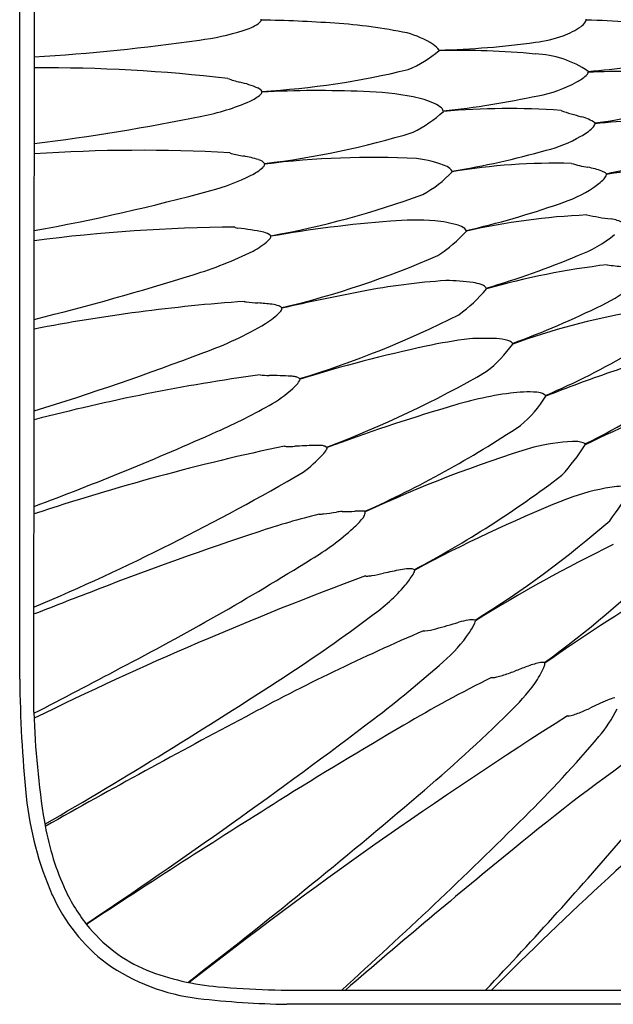
# Model space of a CAD drawing. Units: inches. Extents: x 2960.9 to 2981.9, y 178.2 to 192.7.
# Drawn here: x 2960.9 to 2965.3, y 178.2 to 185.4 of the extents above; entities that cross this region are included whole.
import ezdxf

# ---------------------------------------------------------------- set-up
doc = ezdxf.new("R2010")
doc.units = ezdxf.units.IN
doc.header["$LTSCALE"] = 0.64311
doc.header["$MEASUREMENT"] = 0
doc.layers.get('0').update_dxf_attribs({"color": 255, "linetype": 'CONTINUOUS'})

msp = doc.modelspace()

# ---------------------------------------------------------------- linework, layer by layer
for p, q in [((2961.0117, 180.3206), (2961.0177, 190.525)), ((2960.9069, 180.5639), (2960.9069, 190.277)), ((2962.6906, 184.8929), (2962.6911, 184.8878)), ((2962.7566, 183.8252), (2962.7554, 183.8299)), ((2962.8385, 183.2955), (2962.837, 183.2999)), ((2962.9717, 182.7736), (2962.97, 182.7779)), ((2963.4513, 181.7959), (2963.4494, 181.8003)), ((2963.4545, 181.3242), (2963.4532, 181.3248)), ((2964.263, 180.9941), (2964.2605, 180.9988)), ((2964.7722, 180.6868), (2964.7751, 180.6816)), ((2963.1116, 178.2743), (2979.6919, 178.2743)), ((2979.9287, 178.17), (2962.8748, 178.17))]:
    msp.add_line(p, q)
for centre, radius, start, end in [((2962.6249, 185.4464), 0.0683, 303.49476, 327.50117), ((2962.6542, 185.4267), 0.0329, 329.09918, 343.72726), ((2962.6599, 185.4204), 0.0261, 0.06022, 6.62251), ((2962.6599, 185.4204), 0.0261, 353.37749, 359.93978), ((2962.5347, 175.6132), 9.8054, 85.95047, 89.11706), ((2963.0024, 181.6971), 3.7038, 78.20502, 86.52102), ((2964.9666, 185.4735), 0.127, 305.92394, 326.51497), ((2965.0207, 185.4353), 0.0608, 328.32545, 342.38947), ((2965.0152, 185.4204), 0.0636, 359.98188, 3.11913), ((2965.0152, 185.4204), 0.0636, 356.88087, 0.01812), ((2965.0399, 181.277), 4.1401, 80.83754, 89.46326), ((2961.9904, 187.1424), 1.8876, 277.30545, 287.33772), ((2962.4395, 185.7419), 0.4171, 285.78125, 302.33768), ((2963.602, 184.7066), 0.636, 56.53244, 75.66121), ((2964.6966, 185.8735), 0.6095, 290.54088, 304.41519), ((2960.1192, 200.0231), 14.9033, 273.44425, 278.14381), ((2963.8273, 191.6311), 6.437, 271.50421, 277.83799), ((2964.5981, 186.1665), 0.9185, 276.69377, 289.87937), ((2963.4327, 185.86), 0.873, 292.52434, 310.21223), ((2963.8691, 185.104), 0.1571, 35.95879, 57.85903), ((2963.954, 185.1939), 0.0424, 359.18963, 3.33339), ((2964.1202, 178.7919), 6.4025, 84.7696, 91.10803), ((2964.6776, 184.4275), 0.7408, 55.75747, 87.97189), ((2964.7658, 189.366), 4.3386, 274.34492, 282.54753), ((2961.0651, 173.081), 11.9856, 83.41924, 90.24176), ((2962.3487, 190.8712), 5.9881, 273.27345, 283.70277), ((2965.0362, 185.0551), 0.0623, 311.74136, 339.73477), ((2965.0579, 185.0355), 0.0369, 356.93401, 6.83965), ((2965.3092, 180.7125), 4.3263, 84.58653, 92.84204), ((2962.7542, 185.8608), 0.9284, 250.13323, 255.945), ((2962.3602, 184.2163), 0.7627, 66.8153, 77.2369), ((2964.552, 185.8014), 0.9563, 280.36256, 298.63151), ((2964.8697, 185.2385), 0.31, 296.94254, 312.13402), ((2962.6257, 184.844), 0.0813, 36.95882, 64.6111), ((2962.6558, 184.896), 0.0363, 313.86235, 346.84767), ((2963.1101, 176.4814), 8.4169, 87.75902, 92.85304), ((2963.3812, 182.6111), 2.2814, 79.29067, 88.54418), ((2961.9468, 186.3138), 1.6313, 280.66171, 293.7686), ((2962.4848, 185.0917), 0.2961, 293.80388, 311.48404), ((2963.6407, 184.0717), 0.7982, 66.24551, 78.10964), ((2963.3688, 191.09), 6.3749, 275.92118, 282.27382), ((2963.3695, 185.4603), 0.9718, 296.58962, 312.57153), ((2963.8995, 184.6485), 0.1661, 47.10704, 67.80078), ((2963.9775, 184.732), 0.0519, 19.25432, 47.47928), ((2963.9853, 184.7422), 0.0417, 3.27419, 9.50359), ((2964.5052, 179.3272), 5.4385, 85.9072, 95.04523), ((2965.4708, 186.3847), 1.732, 250.52545, 255.72505), ((2964.6234, 188.5994), 3.9739, 277.52367, 286.41004), ((2959.1691, 199.6553), 15.2587, 276.94548, 281.6436), ((2964.9713, 184.4196), 0.2956, 54.31048, 75.81273), ((2965.6327, 180.2309), 4.4494, 88.30328, 96.30199), ((2964.8595, 184.9039), 0.3862, 297.6202, 313.69171), ((2965.079, 184.6744), 0.0685, 313.51594, 342.15774), ((2965.1078, 184.6532), 0.0365, 0.27818, 10.18401), ((2961.9961, 190.4916), 6.1713, 276.64841, 287.03942), ((2964.5589, 185.3835), 0.9514, 283.67899, 300.26879), ((2961.799, 172.3978), 12.0607, 86.88722, 93.73098), ((2963.0798, 190.4725), 6.2503, 279.31395, 285.82229), ((2962.488, 184.5042), 0.072, 241.76269, 251.16672), ((2962.9476, 186.4817), 2.1019, 256.7174, 259.25265), ((2962.407, 183.5777), 0.8521, 72.35111, 79.95326), ((2962.6368, 184.2906), 0.1031, 52.21082, 73.88839), ((2963.5105, 177.8945), 6.5116, 87.18634, 97.04863), ((2963.7448, 183.6248), 0.7781, 66.55781, 83.70403), ((2964.4313, 188.2995), 4.0914, 281.23384, 289.75032), ((2962.4547, 184.6028), 0.363, 295.73257, 311.95478), ((2962.6587, 184.3735), 0.0562, 313.63721, 334.21884), ((2962.253, 183.8972), 0.6522, 45.43693, 46.73628), ((2962.6859, 184.36), 0.0257, 335.06708, 353.23142), ((2962.6842, 184.3545), 0.0274, 5.00414, 15.41554), ((2964.0236, 184.2683), 0.0768, 28.16819, 66.38436), ((2964.8508, 179.8196), 4.5442, 88.49666, 99.60982), ((2965.2642, 185.3364), 1.0176, 253.19354, 260.21237), ((2964.9928, 183.7784), 0.5638, 68.98915, 79.94082), ((2965.9833, 179.981), 4.3649, 91.85941, 99.94836), ((2961.9492, 185.575), 1.4586, 284.48222, 297.04352), ((2963.4556, 184.9039), 0.8774, 298.62578, 316.51425), ((2964.0514, 184.2949), 0.0411, 7.18617, 13.66434), ((2964.8736, 184.5849), 0.4765, 302.86681, 315.01415), ((2965.1292, 184.1456), 0.1722, 54.85134, 67.56969), ((2965.157, 184.3005), 0.075, 315.62907, 344.31956), ((2965.1938, 184.2782), 0.0355, 3.23682, 13.36148), ((2958.3271, 198.7137), 15.0873, 280.25791, 285.32251), ((2964.599, 184.9833), 0.9603, 287.09055, 303.72673), ((2961.6008, 190.3068), 6.579, 280.10732, 290.23181), ((2962.7875, 190.0505), 6.3407, 282.82932, 289.281), ((2963.8166, 181.8695), 2.0749, 85.89364, 94.94929), ((2965.3017, 178.9977), 4.9896, 92.50571, 102.79597), ((2965.5902, 186.4733), 2.5417, 258.50215, 262.57542), ((2965.2265, 183.699), 0.2563, 61.27189, 82.08609), ((2962.5899, 171.4336), 12.4597, 90.45587, 97.26705), ((2962.4918, 183.8932), 0.00111, 190.56338, 236.20488), ((2962.4966, 183.9001), 0.00954, 235.42542, 252.55079), ((2962.5343, 184.0242), 0.1392, 253.08636, 261.76298), ((2962.2131, 181.4458), 2.4592, 78.47971, 82.96352), ((2964.3259, 174.951), 9.012, 94.38084, 100.02887), ((2963.8946, 183.0933), 0.8486, 73.4344, 85.23061), ((2964.0981, 183.7739), 0.1383, 51.32893, 73.87209), ((2964.1557, 183.8477), 0.0447, 27.07384, 49.79391), ((2962.6881, 183.7592), 0.0976, 46.43943, 80.51221), ((2962.6871, 183.8491), 0.0749, 312.59457, 333.04305), ((2962.7297, 183.8269), 0.0269, 333.94138, 356.34497), ((2963.4526, 184.5241), 0.995, 302.45235, 318.39379), ((2964.1572, 183.8563), 0.04, 10.29672, 17.1481), ((2964.6782, 184.5888), 0.9666, 290.59489, 309.15334), ((2962.3429, 184.2471), 0.6011, 298.06961, 311.06897), ((2961.378, 186.2362), 2.8116, 286.66577, 296.34645), ((2961.2862, 189.8456), 6.7269, 283.32843, 293.66664), ((2962.5568, 189.5368), 6.3493, 286.33803, 292.80889), ((2965.9434, 177.7329), 5.926, 96.87191, 105.65408), ((2965.3772, 184.3737), 0.7708, 259.31691, 268.14694), ((2956.181, 202.6431), 20.0215, 283.96685, 287.44796), ((2964.3738, 178.554), 4.9564, 93.79408, 101.02346), ((2964.0388, 182.0264), 1.4732, 81.85174, 89.72781), ((2963.5298, 184.1014), 1.0498, 305.60233, 320.88325), ((2964.2022, 183.1827), 0.3053, 70.41774, 81.446), ((2964.2789, 183.3893), 0.085, 46.59387, 72.43357), ((2964.31, 183.4242), 0.0383, 30.86688, 44.56353), ((2964.3066, 183.4304), 0.0387, 12.97367, 20.3865), ((2964.6919, 184.3673), 1.1634, 295.68695, 309.93077), ((2965.7381, 170.9538), 12.6777, 100.5079, 103.22174), ((2963.5209, 170.0844), 13.2967, 94.14174, 100.86991), ((2962.5613, 183.3463), 0.000746, 179.71098, 226.11874), ((2962.5647, 183.3502), 0.00591, 228.47124, 257.47692), ((2962.5873, 183.4301), 0.0889, 254.4383, 262.96525), ((2962.7653, 184.981), 1.65, 263.42471, 266.39637), ((2962.5651, 181.764), 1.5732, 82.70966, 86.48467), ((2962.7407, 183.101), 0.2248, 70.58972, 83.84769), ((2962.7691, 183.2124), 0.1107, 52.16663, 65.28174), ((2962.7921, 183.3026), 0.0469, 314.70988, 351.29873), ((2962.1843, 189.452), 6.8327, 290.1401, 296.15492), ((2962.4227, 183.6594), 0.5605, 301.78294, 315.88665), ((2960.8204, 189.8284), 7.3709, 286.9561, 296.77597), ((2966.3215, 178.1045), 5.2402, 99.88696, 109.89092), ((2961.4214, 185.3621), 2.5357, 289.37243, 300.74949), ((2964.333, 181.2502), 1.8236, 87.30879, 93.56871), ((2966.2097, 172.2767), 10.985, 102.13273, 107.1436), ((2964.6823, 179.3682), 3.7309, 97.1251, 102.08913), ((2963.7269, 183.6164), 1.0002, 308.04797, 324.24854), ((2964.4062, 182.7215), 0.3505, 74.18347, 87.9579), ((2964.4793, 182.9793), 0.0826, 52.33202, 74.27117), ((2964.5059, 183.0151), 0.038, 35.25887, 51.02827), ((2964.5027, 183.0224), 0.0372, 14.98916, 23.16805), ((2955.0694, 201.8116), 20.168, 287.13989, 290.89519), ((2962.4082, 188.1364), 5.9742, 293.3821, 300.22058), ((2966.613, 178.8961), 4.1553, 103.47648, 109.02473), ((2964.7443, 168.0949), 14.8559, 97.99849, 104.54641), ((2962.7555, 183.2783), 0.4785, 260.57629, 268.55849), ((2962.7567, 180.4748), 2.3251, 86.34221, 90.32798), ((2962.8861, 182.5286), 0.2672, 78.84764, 85.92653), ((2962.9235, 182.7149), 0.0773, 62.1036, 79.3767), ((2960.3728, 189.7051), 7.9404, 290.62458, 300.00266), ((2968.4317, 173.5294), 9.8217, 108.84917, 111.81896), ((2962.2437, 183.4525), 1.0067, 301.40747, 313.57527), ((2962.8235, 182.8463), 0.1679, 312.81578, 329.32187), ((2963.002, 182.8535), 0.082, 238.95294, 247.04884), ((2962.9401, 182.7759), 0.0317, 331.33877, 355.97835), ((2963.2074, 186.1263), 4.2586, 295.92795, 307.46382), ((2964.883, 179.9911), 2.7039, 97.70623, 107.82407), ((2964.6494, 181.6735), 1.0055, 86.28466, 97.3707), ((2964.0258, 183.1112), 0.8863, 310.04958, 328.45609), ((2964.7067, 182.5447), 0.1323, 61.39838, 86.5881), ((2964.7487, 182.6277), 0.0395, 39.44666, 57.25356), ((2964.7463, 182.6372), 0.0364, 16.49748, 25.41853), ((2960.5259, 186.5333), 4.5334, 293.84319, 299.64616), ((2967.8539, 176.6577), 6.2827, 108.10696, 116.28516), ((2967.8112, 169.8769), 13.2326, 106.48921, 110.52512), ((2960.2021, 189.044), 7.9383, 294.14569, 303.60884), ((2953.1561, 202.968), 22.5448, 290.39472, 294.09054), ((2966.4544, 165.3553), 17.3038, 102.00246, 108.32975), ((2962.8655, 182.3096), 0.0303, 251.70967, 261.71954), ((2962.8821, 182.4277), 0.1495, 261.9598, 268.89474), ((2962.8957, 183.0712), 0.7932, 268.80489, 272.69262), ((2963.7395, 166.9623), 15.3378, 92.48375, 93.01411), ((2963.0929, 181.787), 0.499, 85.67595, 92.08278), ((2963.1229, 182.188), 0.0969, 69.86119, 85.49818), ((2963.2107, 182.3971), 0.1301, 245.28781, 251.65779), ((2965.072, 180.6791), 1.6382, 93.29981, 103.40341), ((2963.7338, 183.133), 1.5809, 317.51889, 327.80672), ((2964.9954, 182.1278), 0.1875, 70.70543, 95.42424), ((2965.0425, 182.2711), 0.0369, 43.11672, 66.11432), ((2965.0369, 182.2797), 0.0366, 17.58402, 27.14144), ((2962.3612, 182.9396), 1.0609, 306.71979, 316.98175), ((2962.9939, 182.3558), 0.2002, 315.59171, 330.14662), ((2963.1378, 182.2726), 0.034, 331.06964, 354.66097), ((2963.1465, 182.2609), 0.0266, 18.80234, 28.70621), ((2967.5269, 173.0398), 9.6582, 107.0676, 114.96049), ((2954.2922, 196.9732), 17.2419, 292.95564, 300.31685), ((2960.1271, 188.3365), 7.8807, 297.89847, 307.27331), ((2965.4872, 180.4543), 1.5388, 100.01879, 112.30834), ((2965.3617, 181.3318), 0.6534, 90.35578, 102.56682), ((2963.5118, 183.054), 2.1857, 322.75723, 330.14369), ((2968.9399, 171.8806), 10.7815, 111.98803, 118.37078), ((2964.7409, 175.3535), 6.6292, 104.21305, 108.22999), ((2963.1176, 181.9937), 0.214, 268.81784, 277.40484), ((2962.8863, 183.9714), 2.2051, 276.74391, 279.19997), ((2963.2799, 181.539), 0.2589, 89.60315, 99.13378), ((2963.2844, 183.5998), 1.8019, 269.91364, 272.88993), ((2963.4362, 180.7757), 1.0264, 90.62026, 93.40119), ((2963.4293, 181.6842), 0.1178, 80.53777, 92.06018), ((2963.3548, 181.812), 0.1003, 321.1928, 340.2756), ((2963.4412, 181.7645), 0.0367, 77.17152, 78.28511), ((2963.404, 181.7921), 0.0474, 342.8011, 4.58187), ((2962.9891, 182.1087), 0.5713, 310.96601, 320.99621), ((2960.3008, 187.3948), 7.5225, 301.76159, 311.15984), ((2970.2951, 158.5053), 24.3693, 108.24118, 111.1962), ((2962.0743, 183.0902), 1.9127, 300.80578, 312.38206), ((2970.0052, 171.7959), 10.8434, 115.84266, 121.9751), ((2952.2152, 198.8252), 20.4809, 297.42799, 301.95199), ((2960.6587, 186.3861), 7.0287, 305.82006, 315.20953), ((2963.2245, 183.013), 1.708, 279.29258, 282.23851), ((2964.779, 175.9081), 5.5649, 101.05489, 102.37235), ((2963.7994, 180.9164), 0.4618, 93.73021, 100.92924), ((2963.1796, 181.732), 0.7397, 320.05295, 327.56677), ((2963.777, 181.2314), 0.146, 85.63971, 92.97584), ((2963.7801, 181.2814), 0.0959, 75.54514, 85.23098), ((2963.7128, 181.3929), 0.1078, 327.67748, 342.52324), ((2963.8644, 181.5954), 0.2293, 254.74108, 257.43944), ((2963.7929, 181.358), 0.0255, 21.07306, 32.21757), ((2963.785, 181.3692), 0.0318, 344.18692, 356.36472), ((2972.5433, 156.8126), 26.1434, 110.34683, 116.16968), ((2963.4599, 181.343), 0.0195, 254.11453, 267.8999), ((2963.4632, 181.4078), 0.0844, 267.27603, 274.56703), ((2963.4382, 181.713), 0.3906, 274.65815, 279.16056), ((2980.2886, 132.0405), 52.6576, 110.92277, 111.46795), ((2962.7426, 182.1119), 1.3187, 305.08554, 319.58688), ((2971.9518, 170.5315), 12.431, 120.69754, 125.26274), ((2956.846, 189.8533), 11.0491, 302.95329, 307.03265), ((2961.8536, 188.6847), 8.0338, 285.2895, 286.53411), ((2964.3018, 180.4401), 0.5666, 99.38496, 106.60833), ((2964.2342, 180.8613), 0.14, 79.16252, 100.1885), ((2963.8983, 181.1376), 0.3946, 324.43935, 335.94913), ((2964.2072, 180.9993), 0.0561, 336.38409, 354.70756), ((2970.1632, 166.2579), 15.9518, 113.19446, 118.42004), ((2963.8882, 180.9503), 0.0309, 255.68154, 274.90018), ((2963.8501, 181.3472), 0.4297, 275.43787, 286.48958), ((2963.3415, 181.5001), 1.0587, 310.29833, 326.0014), ((2957.9564, 187.5376), 9.1486, 307.39097, 311.56542), ((2964.8717, 180.0718), 0.6285, 102.88803, 111.48045), ((2964.7605, 180.538), 0.1493, 92.50649, 101.20389), ((2964.7574, 180.4254), 0.2618, 86.76408, 90.75204), ((2964.7319, 180.6823), 0.0432, 352.04424, 359.0997), ((2935.6342, 229.5793), 55.4185, 297.25359, 297.99738), ((2963.946, 182.2296), 1.7171, 287.46524, 290.67195), ((2978.8753, 142.6335), 40.6, 110.52312, 110.6578), ((2963.9275, 181.0364), 0.9238, 326.93963, 335.35649), ((2964.6676, 180.6946), 0.1087, 336.45618, 350.3249), ((2970.4242, 180.6666), 9.5178, 180.61858, 185.8218), ((2941.5941, 213.1644), 38.9064, 300.0761, 303.12695), ((2968.6959, 171.8423), 9.7409, 116.28292, 120.61758), ((2964.3896, 180.6178), 0.0421, 260.40847, 276.24748), ((2964.3752, 180.765), 0.1901, 275.74463, 283.6641), ((2964.281, 181.1672), 0.6031, 283.33607, 287.40544), ((2963.2448, 181.6354), 1.8273, 313.89654, 322.8727), ((2967.5085, 175.2054), 5.6782, 113.60673, 115.05516), ((2965.4137, 179.9932), 0.4522, 105.98989, 113.33144), ((2967.2206, 180.5081), 6.2117, 181.73023, 189.19613), ((2956.0563, 188.913), 12.0565, 310.23478, 314.53347), ((2964.4234, 181.8384), 1.6372, 291.29595, 294.55665), ((2964.4224, 180.7853), 0.9879, 319.32923, 333.57557), ((2991.5016, 125.6372), 61.8352, 117.895641, 119.45473), ((2938.04, 213.8149), 42.1206, 303.67633, 307.20989), ((2983.2215, 151.4099), 34.1827, 122.3307, 128.04506), ((2964.9452, 180.3177), 0.0248, 258.83849, 270.13294), ((2964.9448, 180.3578), 0.0648, 270.40288, 280.80709), ((2964.9236, 180.4762), 0.1851, 280.38893, 286.69894), ((2964.8166, 180.8325), 0.5572, 286.70622, 291.1911), ((2981.0806, 150.5592), 34.365, 120.31495, 122.10149), ((2958.6094, 185.6587), 8.5734, 314.55112, 319.94444), ((2974.5789, 167.1518), 15.768, 125.00806, 129.50688), ((2982.5983, 160.1908), 25.668, 129.87667, 135.20962), ((2963.3609, 179.9469), 2.418, 185.83268, 203.72781), ((3002.9813, 115.6106), 75.6086, 122.08619, 123.3643), ((2933.4841, 215.3838), 46.8444, 307.72421, 310.39828), ((2936.2919, 208.1124), 40.2315, 312.12694, 314.76717), ((2963.0619, 179.8437), 2.0003, 189.44635, 203.76716), ((2942.5358, 198.9789), 30.0666, 316.47869, 319.44278), ((3000.8021, 134.8774), 57.3525, 129.207527, 130.828456), ((2962.4507, 179.5818), 1.3354, 204.05445, 218.07689), ((2962.344, 179.5144), 1.313, 204.30764, 232.56294), ((2962.2665, 179.4393), 1.1025, 218.14797, 247.48592), ((2962.3965, 179.6824), 1.4795, 234.90426, 263.23534), ((2962.5287, 180.1785), 1.8862, 248.72814, 265.1022), ((2962.9931, 185.8634), 7.59, 265.27317, 270.89476), ((2962.9856, 184.8036), 6.6345, 263.39227, 269.04309)]:
    msp.add_arc(centre, radius, start, end)

doc.saveas('drawing.dxf')
